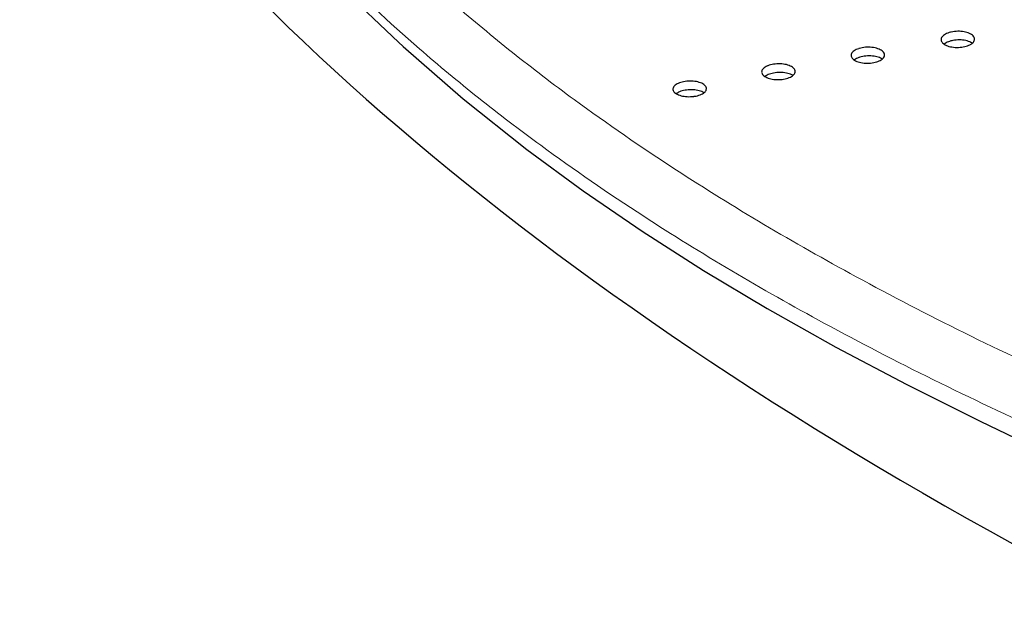
# Model space of a CAD drawing. Units: millimetres. Extents: x 1139 to 3058, y -1205 to 861.
# Drawn here: x 2131 to 2279, y -798 to -710 of the extents above; entities that cross this region are included whole.
import ezdxf

# ---------------------------------------------------------------- set-up
doc = ezdxf.new("R2010")
doc.units = ezdxf.units.MM
doc.linetypes.add('SOLID', pattern=[0])

# ---------------------------------------------------------------- blocks, each defined once
blk = doc.blocks.new('BlockOfViews_43')
at = {"linetype": 'SOLID', "lineweight": 30}
blk.add_polyline3d([(2145.36, -660.63, 137.4), (2150.93, -669.85, 153.37), (2157.1, -678.87, 169.26), (2157.67, -679.65, 168.59), (2164.42, -688.44, 184.37), (2171.75, -697, 200.03), (2179.65, -705.32, 215.54), (2188.11, -713.39, 230.86), (2188.8, -714.01, 230.14), (2197.79, -721.82, 245.23), (2207.32, -729.4, 260.11), (2215.74, -735.59, 272.42), (2224.55, -741.62, 284.56), (2233.73, -747.49, 296.5), (2243.27, -753.21, 308.23), (2253.52, -758.98, 320.13), (2264.14, -764.58, 331.75), (2275.11, -770.03, 343.08), (2287.07, -775.78, 353.22)], dxfattribs=at)
at = {"linetype": 'SOLID', "lineweight": 30, "extrusion": (1.59778e-06, 1.47335e-06, 1)}
blk.add_ellipse((3526.32, -435.84, 104.71), major_axis=(1430.57, 133.75, 0), ratio=0.353416, start_param=3.334717, end_param=3.647169, dxfattribs=at)
at = {"color": 196, "linetype": 'SOLID', "lineweight": 9}
for points, knots in [([(2289.77, -764.88, 355.64), (2278.18, -759.62, 344.81), (2267.09, -754.15, 333.48), (2247.15, -743.32, 311.24), (2238.18, -738.01, 300.41), (2224.41, -729.07, 282.4), (2219.3, -725.55, 275.37), (2211.23, -719.64, 263.67), (2208.14, -717.28, 259.05), (2202.14, -712.51, 249.75), (2199.22, -710.09, 245.06), (2191.84, -703.69, 232.78), (2187.5, -699.66, 225.14), (2176.78, -688.94, 205.08), (2170.74, -682.1, 192.55), (2159.64, -667.75, 166.88), (2154.62, -660.23, 153.74), (2150.24, -652.51, 140.54)], [0, 0, 0, 0, 50.143632, 50.143632, 95.045199, 95.045199, 123.108678, 123.108678, 141.212895, 141.212895, 159.317113, 159.317113, 188.28386, 188.28386, 234.630657, 234.630657, 282.42579, 282.42579, 282.42579, 282.42579]), ([(2144.8, -658.75, 138.69), (2149.21, -666.55, 152.06), (2154.26, -674.14, 165.38), (2165.43, -688.62, 191.41), (2171.52, -695.53, 204.12), (2182.31, -706.34, 224.47), (2186.67, -710.4, 232.23), (2194.1, -716.84, 244.69), (2197.04, -719.28, 249.45), (2203.08, -724.09, 258.89), (2206.19, -726.45, 263.59), (2214.31, -732.41, 275.46), (2219.45, -735.95, 282.6), (2233.32, -744.94, 300.89), (2242.35, -750.27, 311.89), (2262.43, -761.15, 334.48), (2273.6, -766.65, 345.99), (2285.28, -771.94, 356.99)], [-282.42579, -282.42579, -282.42579, -282.42579, -234.630657, -234.630657, -188.28386, -188.28386, -159.317113, -159.317113, -141.212895, -141.212895, -123.108678, -123.108678, -95.045199, -95.045199, -50.143632, -50.143632, 0, 0, 0, 0])]:
    blk.add_open_spline(points, degree=3, knots=knots, dxfattribs=at)
at = {"linetype": 'SOLID', "lineweight": 30}
for points, knots in [([(2270.69, -711.88, 251.11), (2270.73, -711.87, 251.1), (2270.77, -711.86, 251.08), (2271.11, -711.79, 250.95), (2271.44, -711.75, 250.9), (2272.1, -711.74, 250.9), (2272.42, -711.76, 250.95), (2273.03, -711.87, 251.17), (2273.31, -711.96, 251.33), (2273.78, -712.17, 251.73), (2273.96, -712.3, 251.97), (2274.22, -712.59, 252.5), (2274.29, -712.74, 252.78), (2274.3, -713.06, 253.35), (2274.24, -713.22, 253.63), (2274, -713.51, 254.16), (2273.83, -713.64, 254.4), (2273.38, -713.87, 254.8), (2273.12, -713.97, 254.97), (2272.53, -714.1, 255.2), (2272.21, -714.14, 255.27), (2271.55, -714.16, 255.29), (2271.22, -714.14, 255.24), (2270.6, -714.04, 255.03), (2270.32, -713.96, 254.88), (2269.84, -713.75, 254.49), (2269.65, -713.62, 254.25), (2269.38, -713.34, 253.73), (2269.3, -713.19, 253.45), (2269.27, -712.88, 252.88), (2269.32, -712.72, 252.59), (2269.54, -712.42, 252.06), (2269.71, -712.28, 251.82), (2270.14, -712.05, 251.4), (2270.4, -711.95, 251.23), (2270.69, -711.88, 251.11)], [-15.781236, -15.781236, -15.781236, -15.781236, -15.651274, -15.651274, -14.66255, -14.66255, -13.670732, -13.670732, -12.687411, -12.687411, -11.712174, -11.712174, -10.740287, -10.740287, -9.75232, -9.75232, -8.78922, -8.78922, -7.826566, -7.826566, -6.839829, -6.839829, -5.847739, -5.847739, -4.864069, -4.864069, -3.888399, -3.888399, -2.91621, -2.91621, -1.925783, -1.925783, -0.961643, -0.961643, 0, 0, 0, 0]), ([(2273.96, -713.52, 251.08), (2273.9, -713.48, 251), (2273.83, -713.44, 250.92), (2273.53, -713.29, 250.64), (2273.26, -713.2, 250.47), (2272.67, -713.07, 250.22), (2272.35, -713.04, 250.15), (2271.7, -713.03, 250.13), (2271.37, -713.06, 250.17), (2271.06, -713.12, 250.26), (2271.06, -713.12, 250.26), (2271.06, -713.12, 250.26), (2271.06, -713.12, 250.26)], [-3.276991, -3.276991, -3.276991, -3.276991, -2.940436, -2.940436, -1.962733, -1.962733, -0.988496, -0.988496, 0, 0, 0, 0.000002, 0.000002, 0.000002, 0.000002]), ([(2256.96, -714.34, 255.21), (2256.98, -714.33, 255.2), (2257.01, -714.32, 255.18), (2257.32, -714.23, 255.02), (2257.63, -714.17, 254.93), (2258.28, -714.11, 254.84), (2258.62, -714.12, 254.86), (2259.26, -714.19, 255.01), (2259.56, -714.25, 255.13), (2260.08, -714.43, 255.48), (2260.3, -714.55, 255.69), (2260.64, -714.81, 256.18), (2260.75, -714.96, 256.46), (2260.85, -715.26, 257.03), (2260.83, -715.43, 257.32), (2260.67, -715.73, 257.88), (2260.54, -715.87, 258.14), (2260.15, -716.13, 258.59), (2259.92, -716.23, 258.79), (2259.37, -716.4, 259.08), (2259.06, -716.46, 259.18), (2258.41, -716.52, 259.28), (2258.08, -716.52, 259.27), (2257.44, -716.46, 259.14), (2257.13, -716.39, 259.01), (2256.6, -716.22, 258.68), (2256.37, -716.11, 258.47), (2256.03, -715.85, 257.98), (2255.91, -715.71, 257.71), (2255.8, -715.4, 257.14), (2255.8, -715.24, 256.84), (2255.95, -714.93, 256.28), (2256.08, -714.79, 256.02), (2256.45, -714.53, 255.56), (2256.69, -714.42, 255.36), (2256.96, -714.34, 255.21)], [-15.783154, -15.783154, -15.783154, -15.783154, -15.680101, -15.680101, -14.701777, -14.701777, -13.708325, -13.708325, -12.722447, -12.722447, -11.745103, -11.745103, -10.7726, -10.7726, -9.772432, -9.772432, -8.802382, -8.802382, -7.841479, -7.841479, -6.864336, -6.864336, -5.870736, -5.870736, -4.884697, -4.884697, -3.907043, -3.907043, -2.934171, -2.934171, -1.931923, -1.931923, -0.960576, -0.960576, 0, 0, 0, 0]), ([(2271.06, -713.12, 250.26), (2270.96, -713.14, 250.3), (2270.86, -713.16, 250.33), (2270.49, -713.26, 250.5), (2270.24, -713.35, 250.67), (2269.92, -713.53, 250.98), (2269.82, -713.6, 251.1), (2269.74, -713.67, 251.23)], [-15.779578, -15.779578, -15.779578, -15.779578, -15.457562, -15.457562, -14.517854, -14.517854, -14.01216, -14.01216, -14.01216, -14.01216]), ([(2257.13, -715.61, 254.43), (2257.07, -715.63, 254.46), (2257.02, -715.65, 254.49), (2256.71, -715.76, 254.69), (2256.5, -715.87, 254.89), (2256.31, -716.01, 255.14), (2256.3, -716.03, 255.16), (2256.28, -716.04, 255.19)], [-15.782193, -15.782193, -15.782193, -15.782193, -15.576287, -15.576287, -14.638089, -14.638089, -14.552913, -14.552913, -14.552913, -14.552913]), ([(2260.49, -715.89, 255.03), (2260.33, -715.79, 254.83), (2260.12, -715.69, 254.66), (2259.63, -715.53, 254.35), (2259.33, -715.47, 254.23), (2258.69, -715.41, 254.1), (2258.35, -715.41, 254.09), (2257.71, -715.47, 254.18), (2257.4, -715.53, 254.28), (2257.13, -715.61, 254.43), (2257.13, -715.61, 254.43), (2257.13, -715.61, 254.43), (2257.13, -715.61, 254.43)], [-3.779156, -3.779156, -3.779156, -3.779156, -2.93611, -2.93611, -1.961103, -1.961103, -0.962993, -0.962993, 0, 0, 0, 0.000007, 0.000007, 0.000007, 0.000007]), ([(2243.29, -716.92, 259.62), (2243.32, -716.91, 259.6), (2243.35, -716.9, 259.58), (2243.63, -716.79, 259.38), (2243.91, -716.71, 259.25), (2244.54, -716.62, 259.09), (2244.87, -716.6, 259.06), (2245.53, -716.62, 259.12), (2245.85, -716.66, 259.21), (2246.43, -716.8, 259.49), (2246.68, -716.9, 259.67), (2247.09, -717.13, 260.12), (2247.25, -717.27, 260.37), (2247.44, -717.56, 260.93), (2247.47, -717.72, 261.22), (2247.41, -718.03, 261.8), (2247.31, -718.18, 262.07), (2247.01, -718.45, 262.58), (2246.8, -718.57, 262.8), (2246.31, -718.77, 263.16), (2246.03, -718.85, 263.3), (2245.41, -718.95, 263.47), (2245.08, -718.97, 263.51), (2244.42, -718.96, 263.46), (2244.1, -718.92, 263.38), (2243.52, -718.78, 263.11), (2243.26, -718.69, 262.93), (2242.83, -718.46, 262.49), (2242.67, -718.33, 262.24), (2242.46, -718.04, 261.69), (2242.42, -717.89, 261.4), (2242.47, -717.58, 260.82), (2242.56, -717.43, 260.54), (2242.85, -717.15, 260.03), (2243.05, -717.03, 259.81), (2243.29, -716.92, 259.62)], [-15.784828, -15.784828, -15.784828, -15.784828, -15.676164, -15.676164, -14.70623, -14.70623, -13.711651, -13.711651, -12.723254, -12.723254, -11.74343, -11.74343, -10.769731, -10.769731, -9.777466, -9.777466, -8.797131, -8.797131, -7.834658, -7.834658, -6.875119, -6.875119, -5.880379, -5.880379, -4.891824, -4.891824, -3.911707, -3.911707, -2.937585, -2.937585, -1.945117, -1.945117, -0.962817, -0.962817, 0, 0, 0, 0]), ([(2243.24, -718.3, 259.01), (2243.18, -718.33, 259.07), (2243.11, -718.37, 259.14), (2243.01, -718.44, 259.26), (2242.96, -718.47, 259.32), (2242.92, -718.51, 259.39)], [-15.7831451, -15.7831451, -15.7831451, -15.7831451, -15.499419, -15.499419, -15.2470875, -15.2470875, -15.2470875, -15.2470875]), ([(2247.1, -718.36, 259.24), (2247, -718.29, 259.11), (2246.88, -718.23, 258.99), (2246.5, -718.08, 258.69), (2246.21, -718, 258.54), (2245.59, -717.91, 258.35), (2245.26, -717.89, 258.31), (2244.6, -717.92, 258.34), (2244.29, -717.96, 258.41), (2243.71, -718.1, 258.65), (2243.45, -718.19, 258.81), (2243.24, -718.3, 259.01), (2243.24, -718.3, 259.01), (2243.24, -718.3, 259.01), (2243.24, -718.3, 259.01)], [-4.433475, -4.433475, -4.433475, -4.433475, -3.891963, -3.891963, -2.916387, -2.916387, -1.918952, -1.918952, -0.942896, -0.942896, 0, 0, 0, 0.000007, 0.000007, 0.000007, 0.000007]), ([(2232.4, -721.46, 267.87), (2232.37, -721.46, 267.88), (2232.33, -721.47, 267.89), (2231.97, -721.52, 267.97), (2231.64, -721.53, 267.98), (2230.98, -721.49, 267.9), (2230.67, -721.45, 267.8), (2230.11, -721.3, 267.5), (2229.86, -721.2, 267.3), (2229.47, -720.96, 266.84), (2229.33, -720.83, 266.58), (2229.16, -720.54, 266.02), (2229.14, -720.38, 265.72), (2229.23, -720.08, 265.15), (2229.34, -719.93, 264.87), (2229.66, -719.67, 264.38), (2229.88, -719.55, 264.17), (2230.39, -719.36, 263.82), (2230.68, -719.29, 263.69), (2231.31, -719.19, 263.54), (2231.64, -719.18, 263.52), (2232.3, -719.21, 263.59), (2232.61, -719.25, 263.68), (2233.19, -719.39, 263.97), (2233.44, -719.49, 264.16), (2233.84, -719.72, 264.61), (2233.99, -719.86, 264.87), (2234.17, -720.15, 265.43), (2234.19, -720.3, 265.73), (2234.12, -720.61, 266.3), (2234.02, -720.76, 266.58), (2233.7, -721.02, 267.08), (2233.49, -721.14, 267.3), (2232.99, -721.34, 267.65), (2232.71, -721.41, 267.79), (2232.4, -721.46, 267.87)], [-15.786583, -15.786583, -15.786583, -15.786583, -15.670495, -15.670495, -14.67706, -14.67706, -13.690628, -13.690628, -12.712124, -12.712124, -11.73822, -11.73822, -10.744965, -10.744965, -9.766144, -9.766144, -8.803083, -8.803083, -7.831403, -7.831403, -6.837569, -6.837569, -5.850294, -5.850294, -4.871264, -4.871264, -3.897524, -3.897524, -2.904742, -2.904742, -1.924716, -1.924716, -0.96127, -0.96127, 0, 0, 0, 0]), ([(2233.81, -720.93, 263.68), (2233.76, -720.9, 263.63), (2233.71, -720.87, 263.57), (2233.44, -720.73, 263.3), (2233.18, -720.64, 263.13), (2232.59, -720.52, 262.87), (2232.27, -720.49, 262.8), (2231.62, -720.48, 262.76), (2231.29, -720.5, 262.8), (2230.68, -720.61, 262.98), (2230.4, -720.69, 263.12), (2229.96, -720.87, 263.45), (2229.79, -720.97, 263.63), (2229.65, -721.07, 263.83)], [-10.966885, -10.966885, -10.966885, -10.966885, -10.725104, -10.725104, -9.748778, -9.748778, -8.775141, -8.775141, -7.783998, -7.783998, -6.833644, -6.833644, -6.037315, -6.037315, -6.037315, -6.037315])]:
    blk.add_open_spline(points, degree=3, knots=knots, dxfattribs=at)

msp = doc.modelspace()

# ---------------------------------------------------------------- block references
msp.add_blockref('BlockOfViews_43', (0, 0))

doc.saveas('drawing.dxf')
